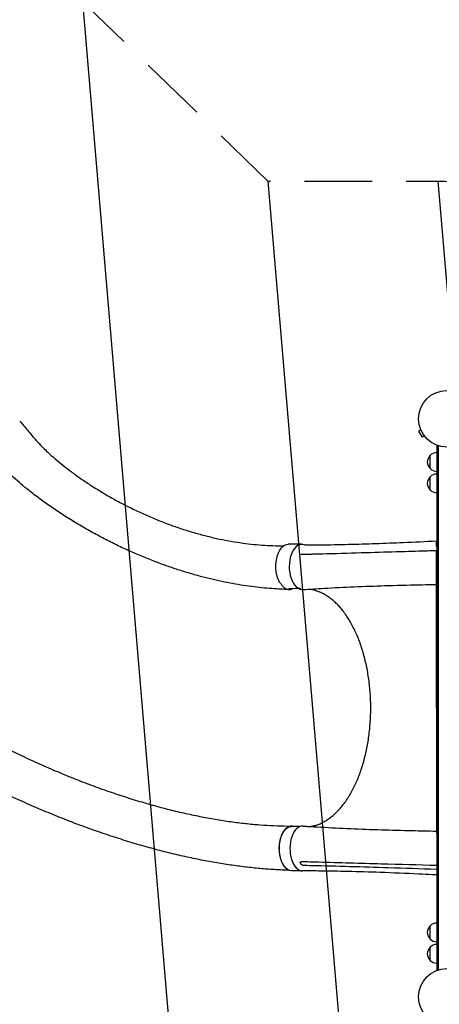
# Model space of a CAD drawing. Units: millimetres. Extents: x -9677 to 9198, y -7721 to 10867.
# Drawn here: x -5377 to -4592, y 5259 to 7102 of the extents above; entities that cross this region are included whole.
import ezdxf

# ---------------------------------------------------------------- set-up
doc = ezdxf.new("R2010")
doc.units = ezdxf.units.MM
doc.header["$LTSCALE"] = 20
doc.linetypes.add('HIDDEN', pattern=[9.525, 6.35, -3.175])
for name, color, linetype in [('2d', 230, 'Continuous'), ('EN-Free_Space', 10, 'HIDDEN'), ('EN-Free_Space_Hatch', 10, 'HIDDEN')]:
    doc.layers.add(name, color=color, linetype=linetype)

msp = doc.modelspace()

# ---------------------------------------------------------------- hatches: boundary and pattern name
at = {"layer": 'EN-Free_Space_Hatch'}
h = msp.add_hatch(dxfattribs=at)
h.set_pattern_fill('ANSI31', color=256, scale=100)
h.set_pattern_definition([(274.8466, (1313.8, 4770.08), (316.365, 26.825), [])])
edge = h.paths.add_edge_path()
edge.add_arc((1313.8, 4770.1), 500, 0, 360)
edge = h.paths.add_edge_path()
edge.add_line((8543.8, 8048.6), (8043.1, 6651.3))
edge.add_ellipse((6160.3, 7326), major_axis=(-2000, 0), ratio=1, start_angle=135.8817, end_angle=160.2862, ccw=False)
edge.add_ellipse((5070.4, 8427.7), major_axis=(-3549.6, 0), ratio=1, start_angle=118.357, end_angle=135.362, ccw=False)
edge.add_line((6756.3, 5304), (6571.8, 4736.1))
edge.add_ellipse((5620.7, 5045.1), major_axis=(-1000, 0), ratio=1, start_angle=-18, end_angle=162, ccw=False)
edge.add_line((4669.7, 5354.2), (4861.1, 5943.2))
edge.add_ellipse((6784.7, 5318.2), major_axis=(-2022.6, 0), ratio=1, start_angle=308.8033, end_angle=342, ccw=False)
edge.add_ellipse((6457.2, 5725.5), major_axis=(-1500, 0), ratio=1, start_angle=296.9831, end_angle=308.8033, ccw=False)
edge.add_ellipse((5322.9, 7953.3), major_axis=(-1000, 0), ratio=1, start_angle=116.9831, end_angle=160.2862)
edge.add_line((6264.3, 7616), (6661, 8723.3))
edge.add_ellipse((7602.4, 8385.9), major_axis=(-1000, 0), ratio=1, start_angle=160.2862, end_angle=340.2862, ccw=False)
edge = h.paths.add_edge_path()
edge.add_line((-5683.9, 7547.2), (-4912.9, 6799.3))
edge.add_line((-4912.9, 6799.3), (-4600.6, 6799.3))
edge.add_ellipse((-4600.6, 5799.3), major_axis=(-1000, 0), ratio=1, start_angle=90, end_angle=270, ccw=False)
edge.add_line((-4600.6, 4799.3), (-4912.9, 4799.3))
edge.add_ellipse((-4912.9, 6799.3), major_axis=(-2000, 0), ratio=1, start_angle=45.8695, end_angle=90, ccw=False)
edge.add_line((-6305.5, 5363.8), (-7076.4, 6111.7))
edge.add_ellipse((-6380.1, 6829.5), major_axis=(-1000, 0), ratio=1, start_angle=-134.1305, end_angle=45.8695, ccw=False)
edge = h.paths.add_edge_path()
edge.add_arc((-6137.5, 698.8), 1000, 36, 126)
edge.add_line((-6725.3, 1507.8), (-8215.3, 425.2))
edge.add_arc((-7627.5, -383.8), 1000, 126, 216)
edge.add_line((-8436.5, -971.6), (-8191.9, -1308.2))
edge.add_arc((-7382.9, -720.4), 1000, 216, 306)
edge.add_line((-6795.1, -1529.4), (-5305.1, -446.9))
edge.add_arc((-5892.9, 362.1), 1000, 306, 396)
edge.add_line((-5083.9, 949.9), (-5328.5, 1286.6))

# ---------------------------------------------------------------- linework, layer by layer
at = {"layer": '2d'}
for p, q in [((-4626.3, 6333.9), (-4630.4, 6331.5)), ((-4630.4, 6331.5), (-4623.9, 6320.3)), ((-4626.8, 6335.3), (-4626.9, 6335.3)), ((-4626.9, 6335.3), (-4626.9, 6335.3)), ((-4619.8, 6322.7), (-4623.9, 6320.3)), ((-4618.9, 6321.5), (-4618.9, 6321.5)), ((-4618.9, 6321.5), (-4618.9, 6321.5)), ((-4596.5, 6303.8), (-4596.5, 5323.4)), ((-4596.5, 6303.8), (-4592.6, 6303.8)), ((-4594, 6303.8), (-4594, 5323.4)), ((-4608.5, 6261.3), (-4608.5, 6286.3)), ((-4608.5, 6221.3), (-4608.5, 6246.3)), ((-4849.4, 6119.7), (-4874.4, 6119.8)), ((-4596.7, 6121.6), (-4596.7, 6116.2)), ((-4850.5, 6101.1), (-4849.8, 6100.9)), ((-4596.7, 6107.4), (-4596.7, 6100.3)), ((-4596.5, 6100.3), (-4596.7, 6100.3)), ((-4596.7, 6069.9), (-4596.7, 6048.6)), ((-4596.5, 6069.9), (-4596.7, 6069.9)), ((-4855.3, 6036.7), (-4873.6, 6036.8)), ((-4596.7, 6035.6), (-4596.7, 6035.6)), ((-4596.5, 5721.6), (-4596.6, 5905.6)), ((-4851.8, 5591.8), (-4868, 5591.9)), ((-4596.5, 5591.6), (-4596.5, 5591.6)), ((-4596.5, 5578.6), (-4596.5, 5578.6)), ((-4850.5, 5508.8), (-4868.4, 5508.9)), ((-4608.5, 5380.9), (-4608.5, 5405.9)), ((-4608.5, 5340.9), (-4608.5, 5365.9)), ((-4596.5, 5323.4), (-4592.6, 5323.4)), ((-4592.6, 5323.4), (-4596.5, 5323.4)), ((-4596.5, 5323.4), (-4596.5, 5323.4)), ((-4596.2, 5322.2), (-4596.2, 5322.2)), ((-4596.2, 5322.2), (-4596.2, 5322.2)), ((-4594.8, 5322.7), (-4594.9, 5323.4)), ((-4594, 5323.4), (-4594, 5323.4))]:
    msp.add_line(p, q, dxfattribs=at)
for centre in [(-4577.5, 6354.6), (-4577.5, 5272.6)]:
    msp.add_circle(centre, 53, dxfattribs=at)
for centre, start, end in [((-4597, 6273.8), 132.6679, 227.3321), ((-4596.3, 6274.3), 90.6413, 135.8135), ((-4596.3, 6273.3), 224.1865, 269.3587), ((-4596.3, 6234.3), 90.6413, 135.8135), ((-4597, 6233.8), 132.6679, 227.3321), ((-4596.3, 6233.3), 224.1865, 269.3587), ((-4596.3, 5814.1), 90.6413, 90.9221), ((-4596.3, 5813.1), 269.1192, 269.3587), ((-4597, 5393.4), 132.6679, 227.3321), ((-4596.3, 5393.9), 90.6413, 135.8135), ((-4596.3, 5392.9), 224.1865, 269.3587), ((-4597, 5353.4), 132.6679, 227.3321), ((-4596.3, 5353.9), 90.6413, 135.8135), ((-4596.3, 5352.9), 224.1865, 269.3587)]:
    msp.add_arc(centre, 17, start, end, dxfattribs=at)
at = {"layer": '2d', "extrusion": (0, 0, -1)}
for centre, major_axis, ratio, start_param, end_param in [((-4874.6, 6078.3), (0.2, 41.5), 0.553782, -2.421669, 0), ((-4874.6, 6078.3), (-0.2, -41.5), 0.553782, 0.37683, 0.37727), ((-4847.7, 6076.5), (0, -42), 0.566451, -0.035698, 0.332129), ((-4596.6, 5905.6), (0, 130), 0.000054, 0, 1.570796), ((-4868.2, 5550.4), (0.2, 41.5), 0.553782, -2.456831, 0), ((-4868.2, 5550.4), (-0.2, -41.5), 0.553782, 0, 0.684759)]:
    msp.add_ellipse(centre, major_axis=major_axis, ratio=ratio, start_param=start_param, end_param=end_param, dxfattribs=at)
at = {"layer": '2d'}
for centre, major_axis, ratio, start_param, end_param in [((-4849.6, 6078.2), (0.2, 41.5), 0.553782, -0.237122, 3.101339), ((-4596.5, 5721.6), (0, -130), 0.000054, 0, 1.570796), ((-4832.9, 5813.1), (1, 234), 0.553782, -2.179167, -2.17826), ((-4847.5, 5550.5), (0, 42), 0.566451, -0.035698, 3.140373)]:
    msp.add_ellipse(centre, major_axis=major_axis, ratio=ratio, start_param=start_param, end_param=end_param, dxfattribs=at)
for points, knots in [([(-5377.3, 6350.5), (-5375.6, 6348.5), (-5374, 6346.5), (-5367.3, 6338.5), (-5362.2, 6332.5), (-5350, 6318), (-5343, 6310.2), (-5332.7, 6299.8), (-5329.8, 6297), (-5322.7, 6290.3), (-5318.5, 6286.5), (-5309.7, 6278.7), (-5305.1, 6274.8), (-5295.4, 6266.9), (-5290.3, 6262.9), (-5279.6, 6254.7), (-5274.1, 6250.6), (-5262.5, 6242.4), (-5256.5, 6238.3), (-5244.1, 6230.1), (-5237.7, 6226), (-5224.5, 6217.9), (-5217.8, 6213.8), (-5203.9, 6205.9), (-5196.9, 6202), (-5182.5, 6194.4), (-5175.2, 6190.7), (-5160.4, 6183.4), (-5152.9, 6179.9), (-5137.8, 6173.1), (-5130.2, 6169.9), (-5114.9, 6163.6), (-5107.3, 6160.6), (-5091.9, 6154.9), (-5084.2, 6152.2), (-5068.9, 6147.1), (-5061.3, 6144.7), (-5046.1, 6140.2), (-5038.5, 6138.1), (-5023.5, 6134.3), (-5016, 6132.5), (-5001.2, 6129.2), (-4993.9, 6127.7), (-4979.4, 6125.1), (-4972.2, 6123.9), (-4958, 6121.8), (-4951, 6120.9), (-4937.1, 6119.4), (-4930.3, 6118.8), (-4916.8, 6117.8), (-4910.1, 6117.5), (-4897, 6117), (-4890.5, 6116.9), (-4883.6, 6116.9), (-4883.2, 6116.9), (-4882.8, 6116.9)], [0, 0, 0, 0, 10, 10, 40.000124, 40.000124, 83.18013, 83.18013, 100.258226, 100.258226, 124.070087, 124.070087, 149.864022, 149.864022, 177.817074, 177.817074, 207.796408, 207.796408, 239.613091, 239.613091, 273.014789, 273.014789, 307.697499, 307.697499, 343.322899, 343.322899, 379.539057, 379.539057, 416.000901, 416.000901, 452.387319, 452.387319, 488.413067, 488.413067, 523.83518, 523.83518, 558.454709, 558.454709, 592.115134, 592.115134, 624.69876, 624.69876, 656.12218, 656.12218, 686.331533, 686.331533, 715.297973, 715.297973, 743.013586, 743.013586, 769.487811, 769.487811, 794.744384, 794.744384, 796.28432, 796.28432, 796.28432, 796.28432]), ([(-4873.1, 6035.2), (-4875.9, 6035.2), (-4878.6, 6035.3), (-4886.2, 6035.6), (-4890.9, 6035.8), (-4901.9, 6036.5), (-4908.1, 6036.9), (-4920.7, 6038), (-4927.1, 6038.7), (-4939.9, 6040.2), (-4946.5, 6041.1), (-4959.7, 6043), (-4966.3, 6044.1), (-4979.9, 6046.4), (-4986.7, 6047.7), (-5000.6, 6050.6), (-5007.7, 6052.1), (-5021.9, 6055.4), (-5029.1, 6057.2), (-5043.7, 6061), (-5051, 6063.1), (-5066, 6067.5), (-5073.5, 6069.8), (-5088.7, 6074.7), (-5096.5, 6077.4), (-5112, 6082.9), (-5119.9, 6085.8), (-5135.7, 6092), (-5143.7, 6095.2), (-5159.8, 6102), (-5167.9, 6105.5), (-5184.2, 6112.9), (-5192.4, 6116.8), (-5208.8, 6124.8), (-5217, 6129), (-5233.3, 6137.6), (-5241.4, 6142), (-5257.5, 6151.1), (-5265.5, 6155.8), (-5281.2, 6165.3), (-5288.9, 6170.1), (-5303.9, 6179.8), (-5311.2, 6184.7), (-5325.3, 6194.4), (-5332.1, 6199.3), (-5345.1, 6208.9), (-5351.4, 6213.6), (-5363.1, 6222.9), (-5368.7, 6227.4), (-5379.2, 6236.3), (-5384.1, 6240.5), (-5393.3, 6248.8), (-5397.6, 6252.8), (-5405.6, 6260.5), (-5409.3, 6264.2), (-5416.6, 6271.4), (-5420.4, 6275.1), (-5428.1, 6282.8), (-5432.1, 6286.7), (-5436.1, 6290.6)], [0, 0, 0, 0, 10.000989, 10.000989, 27.232528, 27.232528, 50.281949, 50.281949, 74.245463, 74.245463, 99.29172, 99.29172, 125.474458, 125.474458, 152.846677, 152.846677, 181.45671, 181.45671, 211.346431, 211.346431, 242.548683, 242.548683, 275.083643, 275.083643, 308.953644, 308.953644, 344.135753, 344.135753, 380.571175, 380.571175, 418.150354, 418.150354, 456.692872, 456.692872, 495.922532, 495.922532, 535.441682, 535.441682, 574.724487, 574.724487, 613.119828, 613.119828, 649.902151, 649.902151, 684.380514, 684.380514, 716.012136, 716.012136, 744.474183, 744.474183, 769.669344, 769.669344, 791.682441, 791.682441, 810.71569, 810.71569, 830.415374, 830.415374, 851.46149, 851.46149, 851.46149, 851.46149]), ([(-4844, 6118.5), (-4842.6, 6118.5), (-4841.1, 6118.5), (-4831.4, 6118.6), (-4823.3, 6118.6), (-4797.2, 6118.9), (-4779.3, 6119.3), (-4744.3, 6120.1), (-4727.3, 6120.7), (-4693.1, 6121.9), (-4676.1, 6122.6), (-4638.3, 6124.1), (-4617.5, 6125.1), (-4596.7, 6126.1)], [4.576579, 4.576579, 4.576579, 4.576579, 10.000005, 10.000005, 40.000117, 40.000117, 105.734809, 105.734809, 167.99671, 167.99671, 229.687612, 229.687612, 304.565981, 304.565981, 304.565981, 304.565981]), ([(-4850, 6101), (-4847.3, 6101.1), (-4844.5, 6101.2), (-4839.8, 6101.3), (-4837.8, 6101.3), (-4835.8, 6101.4)], [0, 0, 0, 0, 10, 10, 17.199241, 17.199241, 17.199241, 17.199241]), ([(-4835.8, 6101.4), (-4833, 6101.5), (-4830.3, 6101.5), (-4819.3, 6101.9), (-4811, 6102.1), (-4777.9, 6103), (-4753.2, 6103.7), (-4706.8, 6105.1), (-4685.2, 6105.7), (-4663.6, 6106.3)], [0, 0, 0, 0, 10, 10, 40.000004, 40.000004, 130.000049, 130.000049, 208.553124, 208.553124, 208.553124, 208.553124]), ([(-4663.6, 6106.3), (-4660.8, 6106.4), (-4658.1, 6106.5), (-4647.1, 6106.8), (-4638.8, 6107), (-4619.2, 6107.6), (-4607.9, 6107.9), (-4596.5, 6108.3)], [0, 0, 0, 0, 10, 10, 40, 40, 81.335724, 81.335724, 81.335724, 81.335724]), ([(-4596.7, 6116.2), (-4596.7, 6116.2), (-4596.7, 6116.1), (-4596.6, 6116), (-4596.6, 6115.9), (-4596.5, 6115.8), (-4596.5, 6115.8), (-4596.5, 6115.8)], [0, 0, 0, 0, 0.000320406, 0.000320406, 0.000640812, 0.000640812, 0.0007631992, 0.0007631992, 0.0007631992, 0.0007631992]), ([(-4596.5, 6107.8), (-4596.5, 6107.8), (-4596.6, 6107.8), (-4596.6, 6107.7), (-4596.6, 6107.6), (-4596.7, 6107.5), (-4596.7, 6107.4), (-4596.7, 6107.4)], [0.0030793284, 0.0030793284, 0.0030793284, 0.0030793284, 0.0032562951, 0.0032562951, 0.0034888877, 0.0034888877, 0.0037214802, 0.0037214802, 0.0037214802, 0.0037214802]), ([(-4889.1, 6047.7), (-4888.9, 6047.3), (-4888.6, 6046.8), (-4887.5, 6044.8), (-4886.5, 6043.4), (-4884.9, 6041.5), (-4884.4, 6040.9), (-4883.2, 6039.8), (-4882.7, 6039.2), (-4880.9, 6037.8), (-4879.8, 6037.1), (-4877.9, 6036.2), (-4877.3, 6036), (-4876, 6035.6), (-4875.4, 6035.4), (-4873.5, 6035.1), (-4872.2, 6035.1), (-4870.3, 6035.4), (-4869.7, 6035.5), (-4868.4, 6035.9), (-4867.8, 6036.1), (-4866.9, 6036.5), (-4866.7, 6036.6), (-4866.5, 6036.7)], [0.15580897, 0.15580897, 0.15580897, 0.15580897, 0.15760011, 0.15760011, 0.16445228, 0.16445228, 0.16787837, 0.16787837, 0.17130446, 0.17130446, 0.17815664, 0.17815664, 0.18158273, 0.18158273, 0.18500882, 0.18500882, 0.191861, 0.191861, 0.19528709, 0.19528709, 0.19871318, 0.19871318, 0.20001681, 0.20001681, 0.20001681, 0.20001681]), ([(-4596.7, 6044.1), (-4599.4, 6044), (-4602.2, 6044), (-4613.3, 6043.8), (-4621.5, 6043.6), (-4651.1, 6043), (-4672.3, 6042.4), (-4712.6, 6041.2), (-4731.8, 6040.5), (-4769.8, 6038.8), (-4788.6, 6037.9), (-4820.6, 6036.1), (-4833.7, 6035.3), (-4846.9, 6034.5)], [0.000003, 0.000003, 0.000003, 0.000003, 10.000002, 10.000002, 40.00006, 40.00006, 117.088502, 117.088502, 187.430084, 187.430084, 256.549567, 256.549567, 304.610851, 304.610851, 304.610851, 304.610851]), ([(-4720, 5813.5), (-4720, 5816.9), (-4720, 5820.2), (-4720.2, 5828.1), (-4720.4, 5832.6), (-4721, 5841.7), (-4721.3, 5846.2), (-4722.1, 5855.1), (-4722.6, 5859.5), (-4723.8, 5868.4), (-4724.4, 5872.7), (-4725.8, 5881.4), (-4726.6, 5885.7), (-4728.3, 5894.2), (-4729.3, 5898.3), (-4731.2, 5906.6), (-4732.3, 5910.7), (-4734.6, 5918.7), (-4735.8, 5922.6), (-4738.3, 5930.4), (-4739.6, 5934.2), (-4742.4, 5941.6), (-4743.9, 5945.2), (-4746.9, 5952.4), (-4748.4, 5955.8), (-4751.7, 5962.6), (-4753.4, 5965.9), (-4756.8, 5972.2), (-4758.6, 5975.3), (-4762.3, 5981.3), (-4764.1, 5984.2), (-4768, 5989.8), (-4770, 5992.5), (-4774, 5997.6), (-4776, 6000.1), (-4780.2, 6004.8), (-4782.3, 6007), (-4786.6, 6011.2), (-4788.8, 6013.2), (-4793.3, 6016.9), (-4795.5, 6018.7), (-4800.1, 6021.9), (-4802.4, 6023.4), (-4807, 6026.2), (-4809.4, 6027.5), (-4814.1, 6029.7), (-4816.5, 6030.7), (-4821.3, 6032.5), (-4823.7, 6033.2), (-4828.5, 6034.4), (-4831, 6034.9), (-4833.6, 6035.3), (-4833.8, 6035.3), (-4833.9, 6035.3)], [0, 0, 0, 0, 10.002308, 10.002308, 23.648886, 23.648886, 37.26404, 37.26404, 50.844341, 50.844341, 64.39979, 64.39979, 77.920445, 77.920445, 91.41908, 91.41908, 104.891438, 104.891438, 118.340603, 118.340603, 131.769145, 131.769145, 145.177707, 145.177707, 158.562286, 158.562286, 171.938539, 171.938539, 185.300951, 185.300951, 198.65818, 198.65818, 212.016524, 212.016524, 225.37058, 225.37058, 238.73786, 238.73786, 252.125257, 252.125257, 265.550084, 265.550084, 279.012199, 279.012199, 292.539811, 292.539811, 306.131196, 306.131196, 319.816445, 319.816445, 333.593763, 333.593763, 334.521661, 334.521661, 334.521661, 334.521661]), ([(-4596.7, 6035.6), (-4596.7, 6035.6), (-4596.7, 6035.6), (-4596.7, 6035.8), (-4596.7, 6036), (-4596.7, 6036.1)], [0, 0, 0, 0, 0.5, 0.5, 1, 1, 1, 1]), ([(-5717.1, 5954.8), (-5715.1, 5952.9), (-5713.1, 5951), (-5705, 5943.5), (-5699, 5937.9), (-5674.8, 5915.2), (-5656.4, 5899.3), (-5630.9, 5879.2), (-5625, 5874.7), (-5611.9, 5864.9), (-5604.6, 5859.6), (-5589.5, 5848.8), (-5581.6, 5843.3), (-5565.3, 5832.3), (-5556.8, 5826.7), (-5539.3, 5815.4), (-5530.2, 5809.7), (-5511.5, 5798.2), (-5501.9, 5792.5), (-5482.3, 5781.1), (-5472.2, 5775.4), (-5451.7, 5764), (-5441.2, 5758.4), (-5420, 5747.2), (-5409.2, 5741.7), (-5387.4, 5730.9), (-5376.4, 5725.6), (-5354.2, 5715.2), (-5343.1, 5710.1), (-5320.7, 5700.2), (-5309.4, 5695.4), (-5287, 5686), (-5275.7, 5681.5), (-5253.3, 5672.8), (-5242.1, 5668.6), (-5219.9, 5660.5), (-5208.8, 5656.7), (-5186.8, 5649.3), (-5175.9, 5645.7), (-5154.3, 5639), (-5143.5, 5635.9), (-5122.3, 5629.9), (-5111.7, 5627), (-5090.9, 5621.7), (-5080.6, 5619.3), (-5060.3, 5614.6), (-5050.2, 5612.5), (-5030.4, 5608.6), (-5020.6, 5606.8), (-5001.3, 5603.5), (-4991.7, 5602), (-4973, 5599.4), (-4963.7, 5598.3), (-4945.5, 5596.3), (-4936.5, 5595.5), (-4918.9, 5594.1), (-4910.2, 5593.6), (-4893.1, 5592.8), (-4884.7, 5592.6), (-4873.6, 5592.4), (-4870.9, 5592.4), (-4868.2, 5592.4)], [0, 0, 0, 0, 10, 10, 40, 40, 130.053828, 130.053828, 156.689763, 156.689763, 188.705178, 188.705178, 222.634655, 222.634655, 258.474706, 258.474706, 296.074297, 296.074297, 335.231994, 335.231994, 375.699703, 375.699703, 417.195087, 417.195087, 459.417971, 459.417971, 502.068015, 502.068015, 544.860615, 544.860615, 587.538809, 587.538809, 629.880295, 629.880295, 671.699946, 671.699946, 712.848891, 712.848891, 753.211468, 753.211468, 792.701139, 792.701139, 831.256154, 831.256154, 868.835427, 868.835427, 905.414868, 905.414868, 940.984236, 940.984236, 975.544515, 975.544515, 1009.105761, 1009.105761, 1041.674199, 1041.674199, 1073.282286, 1073.282286, 1103.961749, 1103.961749, 1113.747119, 1113.747119, 1113.747119, 1113.747119]), ([(-4872.5, 5509.6), (-4874.2, 5509.6), (-4875.9, 5509.7), (-4882.9, 5509.9), (-4888.2, 5510.2), (-4902.6, 5510.9), (-4911.6, 5511.6), (-4929.7, 5513.1), (-4938.7, 5514), (-4957.1, 5516), (-4966.4, 5517.2), (-4985.2, 5519.8), (-4994.8, 5521.3), (-5014.2, 5524.5), (-5024, 5526.3), (-5043.8, 5530.1), (-5053.9, 5532.2), (-5074.3, 5536.6), (-5084.6, 5539), (-5105.4, 5544.1), (-5115.9, 5546.8), (-5137.2, 5552.6), (-5147.9, 5555.6), (-5169.7, 5562), (-5180.6, 5565.4), (-5202.7, 5572.5), (-5213.9, 5576.2), (-5236.4, 5583.9), (-5247.7, 5587.9), (-5270.5, 5596.3), (-5282, 5600.7), (-5305, 5609.8), (-5316.6, 5614.5), (-5339.8, 5624.2), (-5351.5, 5629.2), (-5374.8, 5639.5), (-5386.5, 5644.8), (-5409.9, 5655.7), (-5421.6, 5661.3), (-5444.8, 5672.8), (-5456.4, 5678.7), (-5479.4, 5690.6), (-5490.9, 5696.7), (-5513.5, 5709.1), (-5524.7, 5715.4), (-5546.9, 5728.2), (-5557.8, 5734.6), (-5579.2, 5747.6), (-5589.8, 5754.1), (-5610.4, 5767.3), (-5620.5, 5773.9), (-5640, 5787), (-5649.6, 5793.6), (-5668, 5806.7), (-5676.9, 5813.2), (-5694, 5826), (-5702.3, 5832.4), (-5718, 5844.9), (-5725.5, 5851.1), (-5739.6, 5863.1), (-5746.2, 5868.9), (-5758.5, 5879.6), (-5764.2, 5884.6), (-5771.4, 5890.8), (-5772.8, 5892), (-5774.2, 5893.2)], [4.06803, 4.06803, 4.06803, 4.06803, 10.000323, 10.000323, 28.848872, 28.848872, 60.539849, 60.539849, 92.4679, 92.4679, 125.374472, 125.374472, 159.268584, 159.268584, 194.166033, 194.166033, 230.077262, 230.077262, 267.006572, 267.006572, 304.950969, 304.950969, 343.898796, 343.898796, 383.828114, 383.828114, 424.704817, 424.704817, 466.480431, 466.480431, 509.089621, 509.089621, 552.447421, 552.447421, 596.446255, 596.446255, 640.952923, 640.952923, 685.805811, 685.805811, 730.812734, 730.812734, 775.749999, 775.749999, 820.36337, 820.36337, 864.371677, 864.371677, 907.473668, 907.473668, 949.35825, 949.35825, 989.717654, 989.717654, 1028.262255, 1028.262255, 1064.735177, 1064.735177, 1098.92468, 1098.92468, 1130.307857, 1130.307857, 1157.658382, 1157.658382, 1164.333731, 1164.333731, 1164.333731, 1164.333731]), ([(-4833.8, 5591.7), (-4833, 5591.8), (-4832.2, 5591.9), (-4828.9, 5592.5), (-4826.4, 5593), (-4821.5, 5594.4), (-4819.1, 5595.2), (-4814.2, 5597.1), (-4811.8, 5598.2), (-4807.1, 5600.7), (-4804.7, 5602), (-4800.1, 5605), (-4797.8, 5606.6), (-4793.2, 5610), (-4791, 5611.9), (-4786.5, 5615.8), (-4784.4, 5617.9), (-4780.1, 5622.3), (-4778, 5624.6), (-4773.8, 5629.4), (-4771.8, 5632), (-4767.9, 5637.3), (-4765.9, 5640), (-4762.1, 5645.7), (-4760.3, 5648.7), (-4756.7, 5654.8), (-4755, 5658), (-4751.6, 5664.5), (-4749.9, 5667.8), (-4746.8, 5674.7), (-4745.2, 5678.2), (-4742.3, 5685.4), (-4740.9, 5689.1), (-4738.2, 5696.6), (-4737, 5700.5), (-4734.5, 5708.3), (-4733.4, 5712.2), (-4731.2, 5720.3), (-4730.2, 5724.4), (-4728.3, 5732.7), (-4727.4, 5736.9), (-4725.8, 5745.4), (-4725.1, 5749.7), (-4723.8, 5758.4), (-4723.2, 5762.8), (-4722.1, 5771.6), (-4721.7, 5776.1), (-4721, 5785), (-4720.7, 5789.5), (-4720.2, 5798.5), (-4720.1, 5803), (-4720, 5809.5), (-4720, 5811.5), (-4720, 5813.5)], [7.645801, 7.645801, 7.645801, 7.645801, 12.18972, 12.18972, 26.088946, 26.088946, 39.922173, 39.922173, 53.673901, 53.673901, 67.332701, 67.332701, 80.908531, 80.908531, 94.406899, 94.406899, 107.860827, 107.860827, 121.266848, 121.266848, 134.64623, 134.64623, 148.014063, 148.014063, 161.363823, 161.363823, 174.720238, 174.720238, 188.078546, 188.078546, 201.448215, 201.448215, 214.825452, 214.825452, 228.222965, 228.222965, 241.630547, 241.630547, 255.065154, 255.065154, 268.526602, 268.526602, 282.001745, 282.001745, 295.511106, 295.511106, 309.040323, 309.040323, 322.602968, 322.602968, 336.194872, 336.194872, 342.16769, 342.16769, 342.16769, 342.16769]), ([(-4864.5, 5591.9), (-4865.2, 5592.1), (-4865.9, 5592.2), (-4866.9, 5592.4), (-4867.2, 5592.4), (-4867.9, 5592.4), (-4868.2, 5592.4), (-4869.1, 5592.4), (-4869.8, 5592.3), (-4871.7, 5592), (-4872.9, 5591.6), (-4874.8, 5590.7), (-4875.4, 5590.4), (-4876.7, 5589.6), (-4877.2, 5589.2), (-4879, 5587.8), (-4880.1, 5586.7), (-4881.7, 5584.8), (-4882.3, 5584.1), (-4883.3, 5582.6), (-4883.8, 5581.9), (-4885.2, 5579.5), (-4886, 5577.8), (-4887, 5575.5), (-4887.2, 5575), (-4887.6, 5574.1), (-4887.8, 5573.6), (-4888.3, 5572.1), (-4888.6, 5571.1), (-4889.5, 5568.1), (-4890, 5565.9), (-4890.5, 5563.2), (-4890.6, 5562.6), (-4890.8, 5561.5), (-4890.9, 5560.9), (-4891.1, 5559.2), (-4891.2, 5558.1), (-4891.5, 5554.7), (-4891.6, 5552.4), (-4891.6, 5549.5), (-4891.6, 5548.9), (-4891.5, 5547.7), (-4891.5, 5547.2), (-4891.4, 5545.4), (-4891.3, 5544.3), (-4891, 5540.9), (-4890.7, 5538.7), (-4890.1, 5535.9), (-4890, 5535.4), (-4889.7, 5534.3), (-4889.6, 5533.8), (-4889.2, 5532.2), (-4888.9, 5531.2), (-4888, 5528.2), (-4887.2, 5526.3), (-4886.2, 5524.1), (-4886, 5523.6), (-4885.6, 5522.8), (-4885.4, 5522.3), (-4884.7, 5521.1), (-4884.2, 5520.3), (-4883.5, 5519.1), (-4883.2, 5518.7), (-4882.9, 5518.3)], [0.0238331, 0.0238331, 0.0238331, 0.0238331, 0.0276224, 0.0276224, 0.0293488, 0.0293488, 0.0310752, 0.0310752, 0.034528, 0.034528, 0.0414337, 0.0414337, 0.0448865, 0.0448865, 0.0483393, 0.0483393, 0.0552449, 0.0552449, 0.0586977, 0.0586977, 0.0621505, 0.0621505, 0.0690561, 0.0690561, 0.0707825, 0.0707825, 0.0725089, 0.0725089, 0.0759617, 0.0759617, 0.0828673, 0.0828673, 0.0845937, 0.0845937, 0.0863201, 0.0863201, 0.0897729, 0.0897729, 0.0966785, 0.0966785, 0.0984049, 0.0984049, 0.1001313, 0.1001313, 0.1035841, 0.1035841, 0.1104897, 0.1104897, 0.1122162, 0.1122162, 0.1139426, 0.1139426, 0.1173954, 0.1173954, 0.124301, 0.124301, 0.1260274, 0.1260274, 0.1277538, 0.1277538, 0.1312066, 0.1312066, 0.1331775, 0.1331775, 0.1331775, 0.1331775]), ([(-4846.7, 5592.5), (-4844, 5592.3), (-4841.2, 5592.1), (-4830.3, 5591.4), (-4822.1, 5591), (-4795.2, 5589.4), (-4776.4, 5588.5), (-4738.4, 5586.8), (-4719.1, 5586.1), (-4680.7, 5584.9), (-4661.7, 5584.4), (-4627.2, 5583.6), (-4611.9, 5583.3), (-4596.5, 5583.1)], [0, 0, 0, 0, 10.000004, 10.000004, 40.000101, 40.000101, 108.825022, 108.825022, 179.569122, 179.569122, 249.044529, 249.044529, 304.610957, 304.610957, 304.610957, 304.610957]), ([(-4851.6, 5523.1), (-4851.8, 5523.3), (-4851.8, 5523.5), (-4851.9, 5523.9), (-4851.9, 5524), (-4851.9, 5524.2), (-4851.9, 5524.3), (-4851.9, 5524.6), (-4851.8, 5524.7), (-4851.6, 5525), (-4851.6, 5525.1), (-4851.5, 5525.2), (-4851.4, 5525.3), (-4851.3, 5525.3)], [0, 0, 0, 0, 0.000861749, 0.000861749, 0.001292624, 0.001292624, 0.001723498, 0.001723498, 0.002585247, 0.002585247, 0.003016122, 0.003016122, 0.003446997, 0.003446997, 0.003446997, 0.003446997]), ([(-4851.3, 5525.3), (-4851.2, 5525.4), (-4851, 5525.5), (-4850.6, 5525.6), (-4850.4, 5525.6), (-4850.2, 5525.6)], [0, 0, 0, 0, 0.000729907, 0.000729907, 0.001459815, 0.001459815, 0.001459815, 0.001459815]), ([(-4848.6, 5519.5), (-4848.8, 5519.6), (-4849, 5519.7), (-4849.4, 5520), (-4849.5, 5520), (-4849.7, 5520.2), (-4849.8, 5520.3), (-4850.1, 5520.5), (-4850.3, 5520.7), (-4850.6, 5521.1), (-4850.7, 5521.2), (-4850.8, 5521.4)], [0.006604811, 0.006604811, 0.006604811, 0.006604811, 0.007398247, 0.007398247, 0.007794965, 0.007794965, 0.008191683, 0.008191683, 0.008985119, 0.008985119, 0.009778555, 0.009778555, 0.009778555, 0.009778555]), ([(-4847.1, 5519.2), (-4847.3, 5519.2), (-4847.5, 5519.2), (-4847.9, 5519.3), (-4848.1, 5519.4), (-4848.3, 5519.4)], [0.018089563, 0.018089563, 0.018089563, 0.018089563, 0.018773243, 0.018773243, 0.019456923, 0.019456923, 0.019456923, 0.019456923]), ([(-4830.8, 5518.8), (-4806.9, 5518.3), (-4782.9, 5517.7), (-4735.1, 5516.3), (-4711.1, 5515.6), (-4687.2, 5514.8)], [0.024604, 0.024604, 0.024604, 0.024604, 0.111557, 0.111557, 0.1985099, 0.1985099, 0.1985099, 0.1985099]), ([(-4700.2, 5521.4), (-4719.8, 5522), (-4739.4, 5522.5), (-4778.7, 5523.6), (-4798.3, 5524.2), (-4817.9, 5524.7)], [0.1257792, 0.1257792, 0.1257792, 0.1257792, 0.197038, 0.197038, 0.2682968, 0.2682968, 0.2682968, 0.2682968]), ([(-4596.5, 5501.1), (-4599.3, 5501.2), (-4602, 5501.3), (-4613.2, 5501.8), (-4621.5, 5502.2), (-4654.2, 5503.7), (-4678.5, 5504.7), (-4722.9, 5506.3), (-4743.1, 5506.9), (-4780.1, 5507.8), (-4797, 5508.1), (-4825.1, 5508.4), (-4836.3, 5508.5), (-4847.6, 5508.5)], [0.017281, 0.017281, 0.017281, 0.017281, 10.000001, 10.000001, 40.000035, 40.000035, 127.773541, 127.773541, 201.280478, 201.280478, 263.289076, 263.289076, 304.565569, 304.565569, 304.565569, 304.565569])]:
    msp.add_open_spline(points, degree=3, knots=knots, dxfattribs=at)
for points, weights in [([(-4596.7, 6116.2), (-4596.7, 6127.6), (-4596.7, 6129.2), (-4596.7, 6121.6)], [0.890738610823, 0.819393635233, 0.855814098292, 1]), ([(-4596.7, 6116.2), (-4596.7, 6118.3), (-4596.7, 6120.1), (-4596.7, 6121.6)], [1, 0.995349249881, 0.995349249881, 1]), ([(-4596.7, 6048.6), (-4596.7, 6060.4), (-4596.7, 6085.5), (-4596.7, 6107.4)], [1, 0.779819673498, 0.779819673498, 1]), ([(-4596.7, 6104.1), (-4596.7, 6105.2), (-4596.7, 6106.3), (-4596.7, 6107.4)], [1, 0.987161462509, 0.97517733244, 0.964047609795]), ([(-4596.7, 6100.3), (-4596.7, 6091.2), (-4596.7, 6078.9), (-4596.7, 6069.9)], [1, 0.825136612022, 0.825136612022, 1]), ([(-4596.7, 6048.6), (-4596.7, 6040.7), (-4596.7, 6042.8), (-4596.7, 6054.1)], [1, 0.886303726173, 0.886303726173, 1]), ([(-4596.5, 5578.6), (-4596.5, 5584.6), (-4596.5, 5584.7), (-4596.5, 5578.6)], [1, 0.910130021236, 0.891296786344, 0.943500295324]), ([(-4596.5, 5578.6), (-4596.5, 5570.3), (-4596.5, 5553.7), (-4596.5, 5534.7)], [1, 0.831030204539, 0.786313787914, 0.865850750123])]:
    msp.add_rational_spline(points, weights, degree=3, dxfattribs=at)
for points in [[(-4850.6, 6101.1), (-4850.6, 6101.1), (-4850.5, 6101.1), (-4850.5, 6101.1)], [(-4850.5, 6101.1), (-4850.4, 6101), (-4850.2, 6101), (-4850, 6101)], [(-4596.6, 5831.1), (-4596.6, 6018.2), (-4596.7, 6092), (-4596.7, 6104.1)], [(-4596.7, 6054.1), (-4596.7, 6049.7), (-4596.7, 6043.7), (-4596.7, 6036.1)], [(-4596.6, 5796.1), (-4596.5, 5698.9), (-4596.5, 5632.3), (-4596.5, 5589)], [(-4596.5, 5591.6), (-4596.5, 5591.6), (-4596.5, 5591.4), (-4596.5, 5591)], [(-4596.5, 5578.6), (-4596.5, 5582.1), (-4596.5, 5586.2), (-4596.5, 5591)], [(-4851.6, 5523.1), (-4851.4, 5522.5), (-4851.1, 5522), (-4850.8, 5521.4)], [(-4817.9, 5524.7), (-4828.7, 5525), (-4839.5, 5525.3), (-4850.2, 5525.6)], [(-4848.3, 5519.4), (-4848.4, 5519.5), (-4848.5, 5519.5), (-4848.6, 5519.5)], [(-4847.1, 5519.2), (-4841.7, 5519.1), (-4836.2, 5519), (-4830.8, 5518.8)], [(-4596.5, 5518.5), (-4631.1, 5519.5), (-4665.6, 5520.5), (-4700.2, 5521.4)], [(-4687.2, 5514.8), (-4657, 5513.9), (-4626.7, 5512.9), (-4596.5, 5511.9)]]:
    msp.add_open_spline(points, degree=3, dxfattribs=at)
at = {"layer": 'EN-Free_Space', "extrusion": (8.02263e-24, 1.22465e-16, -1), "flags": 128}
msp.add_lwpolyline([(5683.9, 7547.2), (4912.9, 6799.3), (4600.6, 6799.3, 1), (4600.6, 4799.3), (4912.9, 4799.3, 0.194971), (6305.5, 5363.8), (7076.4, 6111.7, 1)], format="xyb", close=True, dxfattribs=at)

doc.saveas('drawing.dxf')
